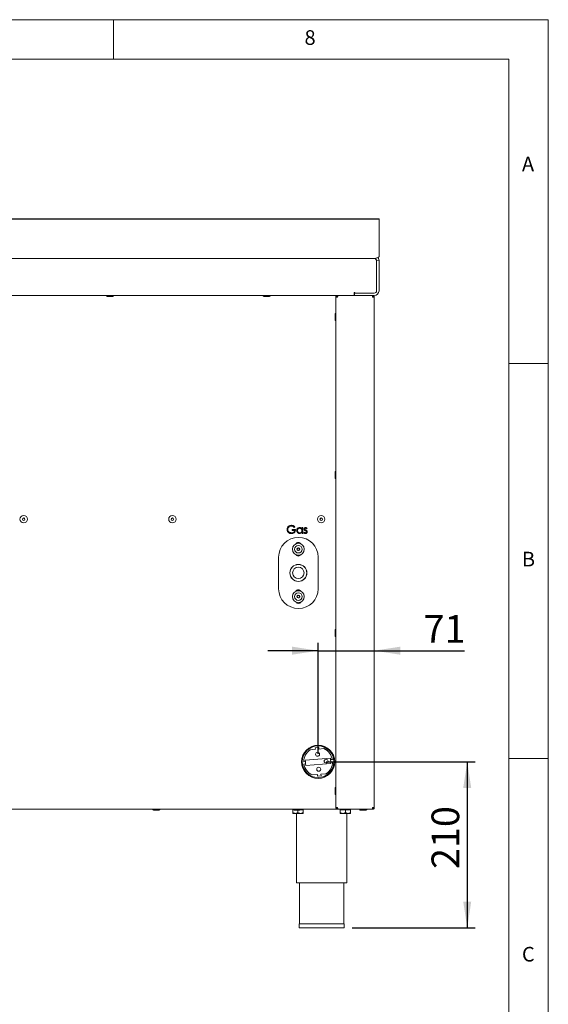
# Paper-space layout 'Blatt2' of a CAD drawing. Units: millimetres. Extents: x 5 to 415, y 5 to 292.
# Drawn here: x 348 to 415, y 167 to 292 of the extents above; entities that cross this region are included whole.
import ezdxf

# ---------------------------------------------------------------- set-up
doc = ezdxf.new("R2010")
doc.units = ezdxf.units.MM
doc.layers.add('BEMAßUNG', color=96, linetype='Continuous')
doc.styles.add('SLDTEXTSTYLE0', font='TXT', dxfattribs={"width": 0.75})
doc.dimstyles.new('SLDDIMSTYLE12', dxfattribs={"dimtxt": 3.5, "dimasz": 3.302, "dimexe": 0, "dimexo": 0.0625, "dimgap": 0.875, "dimtad": 1, "dimlfac": 10, "dimrnd": 1e-09, "dimzin": 12, "dimdsep": 46, "dimtxsty": 'SLDTEXTSTYLE0', "dimsah": 1, "dimcen": 0.09, "dimadec": 0, "dimazin": 3, "dimtfac": 1, "dimtofl": 0, "dimtmove": 0, "dimatfit": 3, "dimfxl": 0, "dimfrac": 2, "dimtolj": 1, "dimtzin": 12, "dimarcsym": 0})
doc.dimstyles.new('SLDDIMSTYLE15', dxfattribs={"dimtxt": 3.5, "dimasz": 3.302, "dimexe": 0, "dimexo": 0.0625, "dimgap": 0.875, "dimtad": 1, "dimlfac": 10, "dimrnd": 1e-09, "dimzin": 12, "dimdsep": 46, "dimtxsty": 'SLDTEXTSTYLE0', "dimsah": 1, "dimcen": 0.09, "dimadec": 0, "dimazin": 3, "dimtfac": 1, "dimtmove": 0, "dimatfit": 0, "dimfxl": 0, "dimfrac": 2, "dimtolj": 1, "dimtzin": 12, "dimarcsym": 0})

# ---------------------------------------------------------------- blocks, each defined once
blk = doc.blocks.new('_D_37')
at = {"layer": 'BEMAßUNG'}
for p, q in [((385.89, 199.09), (385.89, 213.15)), ((385.89, 212.15), (379.54, 212.15)), ((385.89, 212.15), (392.99, 212.15)), ((392.99, 212.15), (404.41, 212.15))]:
    blk.add_line(p, q, dxfattribs=at)
for points in [[(385.89, 212.15), (382.59, 212.66), (382.59, 211.64)], [(392.99, 212.15), (396.29, 211.64), (396.29, 212.66)]]:
    blk.add_solid(points, dxfattribs=at)
at = {"layer": 'BEMAßUNG', "insert": (399.23, 216.66), "char_height": 3.5, "attachment_point": 1, "style": 'SLDTEXTSTYLE0'}
blk.add_mtext('71', dxfattribs=at)
blk = doc.blocks.new('_D_38')
at = {"layer": 'BEMAßUNG'}
for p, q in [((386.89, 198.09), (405.75, 198.09)), ((404.75, 198.09), (404.75, 177.09)), ((390.18, 177.09), (405.75, 177.09))]:
    blk.add_line(p, q, dxfattribs=at)
for points in [[(404.75, 198.09), (404.24, 194.79), (405.25, 194.79)], [(404.75, 177.09), (405.25, 180.39), (404.24, 180.39)]]:
    blk.add_solid(points, dxfattribs=at)
at = {"layer": 'BEMAßUNG', "insert": (400.23, 184.53), "char_height": 3.5, "attachment_point": 1, "rotation": 90, "style": 'SLDTEXTSTYLE0'}
blk.add_mtext('210', dxfattribs=at)

psp = doc.layouts.new('Blatt2')

# ---------------------------------------------------------------- linework, layer by layer
at = {"color": 7, "linetype": 'Continuous', "lineweight": 0}
for p, q in [((415, 292), (5, 292)), ((360, 287), (360, 292)), ((415, 5), (415, 292)), ((410, 287), (10, 287)), ((410, 287), (410, 47.5876)), ((415, 248.5), (410, 248.5)), ((410, 198.5), (415, 198.5))]:
    psp.add_line(p, q, dxfattribs=at)
at = {"color": 7, "linetype": 'Continuous', "lineweight": 15}
for p, q in [((393.5893, 266.8005), (266.088, 266.8005)), ((393.5893, 266.7743), (266.088, 266.7743)), ((393.5893, 266.7743), (393.5893, 266.8005)), ((393.5893, 265.7977), (393.5893, 266.7743)), ((393.5893, 265.7715), (393.5893, 265.7977)), ((393.5893, 262.3912), (393.5893, 265.7715)), ((266.5854, 261.7912), (393.0915, 261.7912)), ((393.0343, 261.7912), (393.1965, 261.8174)), ((393.1965, 261.8174), (393.2132, 261.822)), ((393.2723, 261.4912), (393.2128, 261.6837)), ((393.2132, 261.822), (393.5308, 261.94)), ((393.5893, 262.0384), (393.5893, 262.3912)), ((393.5851, 261.5577), (393.2869, 261.5244)), ((393.2884, 261.4912), (393.2884, 257.6912)), ((393.2884, 261.3101), (393.2888, 261.2912)), ((393.2888, 257.6912), (393.2888, 261.4912)), ((393.5888, 257.6912), (393.5888, 261.4912)), ((393.2884, 258.0722), (393.2888, 258.0912)), ((271.3384, 257.0912), (388.3384, 257.0912)), ((388.1384, 257.0912), (388.1384, 256.8912)), ((388.1384, 192.2912), (388.1384, 256.8912)), ((388.3384, 256.8912), (388.1384, 256.8912)), ((388.3384, 256.9912), (388.3384, 257.0912)), ((388.3884, 257.0912), (388.3384, 257.0912)), ((388.3691, 256.9912), (388.3384, 256.9912)), ((388.3884, 257.0912), (388.3884, 257.0413)), ((388.429, 257.0912), (388.3884, 257.0912)), ((390.4918, 257.0912), (388.429, 257.0912)), ((390.5134, 257.4662), (390.4384, 257.4662)), ((390.4384, 257.4662), (390.4384, 257.3912)), ((390.4384, 257.0912), (390.4384, 257.3912)), ((390.4918, 257.0912), (390.4918, 257.3912)), ((390.4918, 257.3912), (390.5134, 257.3912)), ((390.4918, 257.0912), (392.9888, 257.0912)), ((390.5134, 257.3912), (390.5134, 257.4662)), ((392.9884, 257.3912), (390.5134, 257.3912)), ((392.7884, 256.9912), (392.7764, 256.9912)), ((392.7884, 257.0912), (392.7884, 256.9912)), ((392.9884, 256.8912), (392.7884, 256.8912)), ((392.9884, 257.3912), (392.9888, 257.3912)), ((392.9884, 256.8912), (392.9884, 192.2912)), ((382.5935, 227.4783), (383.0166, 227.4783)), ((382.5935, 227.3758), (382.5935, 227.4783)), ((382.9269, 227.3758), (382.5935, 227.3758)), ((382.9525, 227.8205), (382.8756, 227.7476)), ((383.85, 227.5867), (383.85, 227.7219)), ((383.85, 227.7219), (383.9397, 227.7219)), ((383.85, 226.9912), (383.85, 227.1176)), ((383.9397, 226.9912), (383.85, 226.9912)), ((383.9397, 227.7219), (383.9397, 226.9912)), ((384.0807, 227.0773), (384.1402, 227.145)), ((384.491, 227.6308), (384.4301, 227.5681)), ((383.251, 225.0966), (383.2284, 224.9249)), ((383.2284, 224.9249), (383.3658, 224.8194)), ((383.4111, 225.1629), (383.251, 225.0966)), ((383.3658, 224.8194), (383.5258, 224.8857)), ((383.5485, 225.0574), (383.4111, 225.1629)), ((383.5258, 224.8857), (383.5485, 225.0574)), ((380.8884, 219.9912), (380.8884, 223.9912)), ((383.1721, 224.273), (383.1114, 224.2613)), ((383.3884, 224.2412), (383.1321, 224.2412)), ((383.3884, 224.2412), (383.143, 224.2277)), ((383.6338, 224.2277), (383.3884, 224.2412)), ((383.6441, 224.2412), (383.3884, 224.2412)), ((383.6655, 224.2613), (383.6047, 224.273)), ((385.8884, 223.9912), (385.8884, 219.9912)), ((383.1114, 219.721), (383.1721, 219.7093)), ((383.1328, 219.7412), (383.3884, 219.7412)), ((383.143, 219.7546), (383.3884, 219.7412)), ((383.3884, 219.7412), (383.6338, 219.7546)), ((383.3884, 219.7412), (383.6448, 219.7412)), ((383.6047, 219.7093), (383.6655, 219.721)), ((383.3327, 219.1552), (383.2185, 219.0249)), ((383.2185, 219.0249), (383.2743, 218.8609)), ((383.2743, 218.8609), (383.4441, 218.8272)), ((383.5026, 219.1214), (383.3327, 219.1552)), ((383.4441, 218.8272), (383.5583, 218.9574)), ((383.5583, 218.9574), (383.5026, 219.1214)), ((385.5386, 199.6686), (384.8982, 199.6182)), ((385.9716, 199.9033), (385.523, 199.868)), ((385.523, 199.868), (385.5386, 199.6686)), ((385.9873, 199.7039), (385.9716, 199.9033)), ((386.6277, 199.7543), (385.9873, 199.7039)), ((384.0684, 198.0985), (384.2816, 198.1152)), ((387.456, 198.5656), (384.2659, 198.3146)), ((384.2659, 198.3146), (384.2816, 198.1152)), ((384.2816, 198.1152), (384.3051, 197.8162)), ((387.4717, 198.3662), (387.456, 198.5656)), ((387.4717, 198.3662), (387.6849, 198.3829)), ((387.4953, 198.0671), (387.4717, 198.3662)), ((384.3051, 197.8162), (384.092, 197.7994)), ((384.3051, 197.8162), (384.3208, 197.6168)), ((384.3208, 197.6168), (387.5109, 197.8677)), ((387.7084, 198.0839), (387.4953, 198.0671)), ((387.5109, 197.8677), (387.4953, 198.0671)), ((385.1492, 196.4281), (385.7896, 196.4784)), ((385.7896, 196.4784), (385.8053, 196.2791)), ((385.8053, 196.2791), (386.2539, 196.3143)), ((386.2382, 196.5137), (386.8786, 196.5641)), ((386.2539, 196.3143), (386.2382, 196.5137)), ((271.3384, 192.0912), (388.3384, 192.0912)), ((382.6884, 192.0312), (382.6884, 191.6617)), ((382.6884, 192.0312), (382.7662, 192.0312)), ((382.7584, 192.0453), (382.7584, 192.0312)), ((383.3384, 191.9812), (383.3384, 191.6617)), ((383.6806, 192.0312), (383.9884, 192.0312)), ((383.9184, 192.0312), (383.9184, 192.0912)), ((383.9884, 192.0312), (383.9884, 191.6617)), ((388.1384, 192.2912), (388.3384, 192.2912)), ((388.3384, 192.1912), (388.3634, 192.1912)), ((388.3384, 192.0912), (388.3634, 192.0912)), ((388.3634, 192.0912), (388.3634, 192.1912)), ((388.3634, 192.0912), (388.428, 192.0912)), ((388.428, 192.0912), (392.7531, 192.0912)), ((388.6884, 192.0312), (388.6884, 191.6617)), ((388.6884, 192.0312), (389.3384, 192.0312)), ((388.7584, 192.0912), (388.7584, 192.0312)), ((389.3384, 192.0312), (389.3384, 191.6617)), ((389.3384, 192.0312), (389.9884, 192.0312)), ((389.9184, 192.0312), (389.9184, 192.0912)), ((389.9884, 192.0312), (389.9884, 191.6617)), ((392.7531, 192.0912), (392.7884, 192.0912)), ((392.7764, 192.1912), (392.7884, 192.1912)), ((392.7884, 192.2912), (392.9884, 192.2912)), ((392.7884, 192.0912), (392.7884, 192.1912)), ((382.6884, 191.5612), (383.0134, 191.5612)), ((383.0134, 191.5612), (383.6634, 191.5612)), ((383.1384, 191.5612), (383.1384, 182.7912)), ((383.6634, 191.5612), (383.9884, 191.5612)), ((388.6884, 191.5612), (389.0134, 191.5612)), ((389.0134, 191.5612), (389.6634, 191.5612)), ((389.5384, 182.7912), (389.5384, 191.5612)), ((389.6634, 191.5612), (389.9884, 191.5612)), ((383.1384, 182.7912), (389.5384, 182.7912)), ((383.5384, 182.7912), (383.5384, 177.5912)), ((389.1384, 177.5912), (389.1384, 182.7912)), ((383.4984, 177.5912), (383.4984, 177.0912)), ((383.4984, 177.5912), (386.3384, 177.5912)), ((383.4984, 177.0912), (386.3384, 177.0912)), ((386.3384, 177.5912), (389.1784, 177.5912)), ((386.3384, 177.0912), (389.1784, 177.0912)), ((389.1784, 177.0912), (389.1784, 177.5912))]:
    psp.add_line(p, q, dxfattribs=at)
for centre, radius in [((348.6501, 228.7912), 0.475), ((367.4618, 228.7912), 0.475), ((386.2734, 228.7912), 0.475), ((348.6501, 228.7912), 0.15), ((367.4618, 228.7912), 0.15), ((386.2734, 228.7912), 0.15), ((383.3884, 224.9912), 0.75), ((383.3884, 224.9912), 0.475), ((383.3884, 224.9912), 0.1735), ((383.3884, 221.9912), 1.075), ((383.3884, 221.9912), 1.065), ((383.3884, 221.9912), 0.725), ((383.3884, 218.9912), 0.75), ((383.3884, 218.9912), 0.475), ((383.3884, 218.9912), 0.1735), ((385.8884, 198.0912), 2.1), ((385.8884, 198.0912), 2), ((385.8139, 199.0382), 0.25), ((386.8991, 198.1707), 0.25), ((385.9629, 197.1441), 0.25)]:
    psp.add_circle(centre, radius, dxfattribs=at)
for centre, radius, start, end in [((392.9888, 261.4912), 0.3, 0, 6.366198), ((392.9888, 261.4912), 0.6, 0, 6.366198), ((359.2034, 257.0912), 0.11, 180, 270), ((359.9334, 257.0912), 0.11, 270, 0), ((379.0234, 257.0912), 0.11, 180, 270), ((379.7534, 257.0912), 0.11, 270, 0), ((392.9884, 257.6912), 0.3, 270, 0), ((392.9888, 257.6912), 0.3, 270, 0), ((392.9888, 257.6912), 0.6, 270, 360), ((388.1384, 254.7562), 0.11, 90, 180), ((388.1384, 254.0262), 0.11, 180, 270), ((388.1384, 234.7562), 0.11, 90, 180), ((388.1384, 234.0262), 0.11, 180, 270), ((383.3884, 223.9912), 2.5, 0, 180), ((383.3884, 225.4912), 0.36, 30.534398, 149.465602), ((383.3884, 224.4912), 0.36, 210.534398, 329.465602), ((383.3884, 224.9912), 0.15, 172.481626, 232.481626), ((383.3884, 224.9912), 0.15, 112.481626, 172.481626), ((383.3884, 224.9912), 0.15, 232.481626, 292.481626), ((383.3884, 224.9912), 0.15, 52.481626, 112.481626), ((383.3884, 224.9912), 0.15, 292.481626, 352.481626), ((383.3884, 224.9912), 0.15, 352.481626, 52.481626), ((383.3884, 219.9912), 2.5, 180, 0), ((383.3884, 219.4912), 0.36, 30.534396, 149.465604), ((383.3884, 218.4912), 0.36, 210.534397, 329.465603), ((383.3884, 218.9912), 0.15, 138.769075, 198.769075), ((383.3884, 218.9912), 0.15, 198.769075, 258.769075), ((383.3884, 218.9912), 0.15, 78.769075, 138.769075), ((383.3884, 218.9912), 0.15, 258.769075, 318.769075), ((383.3884, 218.9912), 0.15, 18.769075, 78.769075), ((383.3884, 218.9912), 0.15, 318.769075, 18.769075), ((388.1384, 214.7562), 0.11, 90, 180), ((388.1384, 214.0262), 0.11, 180, 270), ((385.8884, 198.0912), 1.82, 122.961217, 179.770172), ((385.8884, 198.0912), 1.82, 9.225256, 66.034211), ((385.8884, 198.0912), 1.82, 189.225256, 246.034211), ((385.8884, 198.0912), 1.82, 302.961217, 359.770172), ((388.1384, 194.7562), 0.11, 90, 180), ((388.1384, 194.0262), 0.11, 180, 270), ((365.0634, 192.0912), 0.11, 180, 270), ((365.7934, 192.0912), 0.11, 270, 0), ((382.8584, 192.0912), 0.11, 180, 270), ((383.5884, 192.0912), 0.11, 270, 0), ((391.2234, 192.0912), 0.11, 180, 270), ((391.9534, 192.0912), 0.11, 270, 0)]:
    psp.add_arc(centre, radius, start, end, dxfattribs=at)
for points, knots in [([(393.2884, 261.4912), (393.2687, 261.5307), (393.2304, 261.6073), (393.1761, 261.704), (393.1386, 261.7606), (393.1112, 261.787), (393.0982, 261.7898), (393.0915, 261.7912)], [0, 0, 0, 0, 0.25922769, 0.5012183, 0.73740456, 0.8654681, 1, 1, 1, 1]), ([(393.2869, 261.5244), (393.2788, 261.5599), (393.2625, 261.6307), (393.209, 261.7058), (393.1643, 261.7304), (393.1515, 261.7375)], [0, 0, 0, 0, 0.41642159, 0.83284317, 1, 1, 1, 1]), ([(393.5851, 261.5577), (393.5707, 261.6306), (393.5452, 261.7595), (393.4576, 261.8565), (393.4195, 261.8986)], [0, 0, 0, 0, 0.56511465, 1, 1, 1, 1]), ([(393.5308, 261.94), (393.5481, 261.9527), (393.5827, 261.9782), (393.5871, 262.0184), (393.5893, 262.0384)], [0, 0, 0, 0, 0.50165045, 1, 1, 1, 1]), ([(359.2049, 256.9812), (359.2139, 256.9812), (359.2277, 256.9812), (359.2806, 256.9812), (359.3328, 256.9812), (359.3953, 256.9812), (359.4839, 256.9812), (359.6019, 256.9812), (359.716, 256.9812), (359.7967, 256.9812), (359.8507, 256.9812), (359.8922, 256.9812), (359.9265, 256.9812), (359.9279, 256.9812), (359.9288, 256.9812)], [0, 0, 0, 0, 0.123227256, 0.189562647, 0.257305771, 0.325048895, 0.391384286, 0.514611542, 0.637838798, 0.70417419, 0.771917313, 0.839660437, 0.905995828, 1, 1, 1, 1]), ([(379.0249, 256.9812), (379.0339, 256.9812), (379.0477, 256.9812), (379.1006, 256.9812), (379.1528, 256.9812), (379.2153, 256.9812), (379.3039, 256.9812), (379.4219, 256.9812), (379.536, 256.9812), (379.6167, 256.9812), (379.6707, 256.9812), (379.7122, 256.9812), (379.7465, 256.9812), (379.7479, 256.9812), (379.7488, 256.9812)], [0, 0, 0, 0, 0.123227256, 0.189562647, 0.257305771, 0.325048895, 0.391384286, 0.514611542, 0.637838798, 0.70417419, 0.771917313, 0.839660437, 0.905995828, 1, 1, 1, 1]), ([(388.3384, 256.8912), (388.3452, 256.9146), (388.3587, 256.9614), (388.3789, 257.0231), (388.3991, 257.0684), (388.4159, 257.0889), (388.4258, 257.0906), (388.429, 257.0912)], [0, 0, 0, 0, 0.22345776, 0.44694725, 0.67043688, 0.8939263, 1, 1, 1, 1]), ([(388.0284, 254.7538), (388.0284, 254.7437), (388.0284, 254.7282), (388.0284, 254.6733), (388.0284, 254.6198), (388.0284, 254.5563), (388.0284, 254.4669), (388.0284, 254.3485), (388.0284, 254.2353), (388.0284, 254.1559), (388.0284, 254.1032), (388.0284, 254.0633), (388.0284, 254.0317), (388.0284, 254.0317), (388.0284, 254.0316)], [0, 0, 0, 0, 0.12422253, 0.19109369, 0.25938395, 0.32767422, 0.39454538, 0.51876791, 0.64299044, 0.7098616, 0.77815186, 0.84644213, 0.91331329, 1, 1, 1, 1]), ([(388.0284, 234.7538), (388.0284, 234.7437), (388.0284, 234.7282), (388.0284, 234.6733), (388.0284, 234.6198), (388.0284, 234.5563), (388.0284, 234.4669), (388.0284, 234.3485), (388.0284, 234.2353), (388.0284, 234.1559), (388.0284, 234.1032), (388.0284, 234.0633), (388.0284, 234.0317), (388.0284, 234.0317), (388.0284, 234.0316)], [0, 0, 0, 0, 0.12422253, 0.19109369, 0.25938395, 0.32767422, 0.39454538, 0.51876791, 0.64299044, 0.7098616, 0.77815186, 0.84644213, 0.91331329, 1, 1, 1, 1]), ([(381.9653, 227.4916), (381.9752, 227.5699), (381.9949, 227.7267), (382.1388, 227.9025), (382.3181, 228.0019), (382.4415, 228.0118), (382.5032, 228.0168)], [0, 0, 0, 0, 0.27958966, 0.55907181, 0.77941115, 1, 1, 1, 1]), ([(382.0879, 227.1546), (382.0485, 227.2118), (381.9779, 227.314), (381.9692, 227.4373), (381.9653, 227.4916)], [0, 0, 0, 0, 0.55931652, 1, 1, 1, 1]), ([(382.5002, 227.9142), (382.4369, 227.9065), (382.3105, 227.8911), (382.1627, 227.7844), (382.0719, 227.6449), (382.0607, 227.5453), (382.0551, 227.4956)], [0, 0, 0, 0, 0.27984741, 0.55955488, 0.77984732, 1, 1, 1, 1]), ([(382.0551, 227.4956), (382.0653, 227.4295), (382.0858, 227.2971), (382.2185, 227.1574), (382.3727, 227.0805), (382.4769, 227.0722), (382.529, 227.0681)], [0, 0, 0, 0, 0.279061355, 0.55858418, 0.779236496, 1, 1, 1, 1]), ([(382.5212, 226.9655), (382.4757, 226.9679), (382.3846, 226.9727), (382.2264, 227.0235), (382.1404, 227.1049), (382.0879, 227.1546)], [0, 0, 0, 0, 0.28075748, 0.56123799, 1, 1, 1, 1]), ([(382.8756, 227.7476), (382.8138, 227.7984), (382.7033, 227.8893), (382.5623, 227.9066), (382.5002, 227.9142)], [0, 0, 0, 0, 0.55983967, 1, 1, 1, 1]), ([(382.5032, 228.0168), (382.5502, 228.0138), (382.6442, 228.0079), (382.8044, 227.9487), (382.8964, 227.8691), (382.9525, 227.8205)], [0, 0, 0, 0, 0.28024038, 0.56036326, 1, 1, 1, 1]), ([(383.0166, 227.4783), (383.0105, 227.4028), (382.9982, 227.2522), (382.8716, 227.0739), (382.6988, 226.9776), (382.5805, 226.9696), (382.5212, 226.9655)], [0, 0, 0, 0, 0.28035122, 0.55936736, 0.77937088, 1, 1, 1, 1]), ([(382.529, 227.0681), (382.5806, 227.072), (382.6837, 227.0799), (382.8104, 227.1543), (382.8982, 227.2571), (382.9173, 227.3362), (382.9269, 227.3758)], [0, 0, 0, 0, 0.280253666, 0.559912365, 0.779940839, 1, 1, 1, 1]), ([(383.1705, 227.3585), (383.1774, 227.4145), (383.1913, 227.5266), (383.2972, 227.6485), (383.4222, 227.7235), (383.5103, 227.731), (383.5543, 227.7347)], [0, 0, 0, 0, 0.27941265, 0.55919131, 0.77954828, 1, 1, 1, 1]), ([(383.5515, 226.9783), (383.4953, 226.9849), (383.383, 226.9981), (383.2586, 227.1014), (383.1818, 227.2261), (383.1743, 227.3144), (383.1705, 227.3585)], [0, 0, 0, 0, 0.27957342, 0.55933304, 0.77958911, 1, 1, 1, 1]), ([(383.5555, 227.645), (383.5126, 227.64), (383.427, 227.63), (383.3296, 227.5539), (383.2712, 227.4584), (383.2639, 227.3911), (383.2602, 227.3575)], [0, 0, 0, 0, 0.27976722, 0.5592905, 0.77971893, 1, 1, 1, 1]), ([(383.2602, 227.3575), (383.2663, 227.3149), (383.2784, 227.2295), (383.3571, 227.1342), (383.4538, 227.0779), (383.521, 227.0714), (383.5547, 227.0681)], [0, 0, 0, 0, 0.27942859, 0.55914627, 0.77957005, 1, 1, 1, 1]), ([(383.85, 227.1176), (383.8026, 227.0726), (383.7179, 226.9921), (383.6024, 226.9826), (383.5515, 226.9783)], [0, 0, 0, 0, 0.55876325, 1, 1, 1, 1]), ([(383.5543, 227.7347), (383.6202, 227.7273), (383.7382, 227.7139), (383.8158, 227.6256), (383.85, 227.5867)], [0, 0, 0, 0, 0.55906214, 1, 1, 1, 1]), ([(383.5547, 227.0681), (383.5975, 227.0732), (383.6832, 227.0836), (383.783, 227.1569), (383.8411, 227.2536), (383.847, 227.3212), (383.85, 227.3549)], [0, 0, 0, 0, 0.27982215, 0.55938658, 0.77960277, 1, 1, 1, 1]), ([(383.85, 227.3549), (383.8452, 227.3983), (383.8356, 227.4849), (383.7548, 227.5803), (383.6575, 227.6369), (383.5895, 227.6423), (383.5555, 227.645)], [0, 0, 0, 0, 0.27966016, 0.55921028, 0.77948724, 1, 1, 1, 1]), ([(384.2897, 226.9783), (384.2443, 226.9842), (384.1632, 226.9945), (384.106, 227.052), (384.0807, 227.0773)], [0, 0, 0, 0, 0.55928906, 1, 1, 1, 1]), ([(384.1192, 227.543), (384.1218, 227.571), (384.1272, 227.6269), (384.1759, 227.691), (384.238, 227.7295), (384.2819, 227.733), (384.3039, 227.7347)], [0, 0, 0, 0, 0.2799361, 0.55943715, 0.77961067, 1, 1, 1, 1]), ([(384.1526, 227.4305), (384.1418, 227.4502), (384.1223, 227.4854), (384.1202, 227.5254), (384.1192, 227.543)], [0, 0, 0, 0, 0.55958681, 1, 1, 1, 1]), ([(384.1402, 227.145), (384.1629, 227.1218), (384.2034, 227.0805), (384.2601, 227.0719), (384.2851, 227.0681)], [0, 0, 0, 0, 0.56083312, 1, 1, 1, 1]), ([(384.2786, 227.3307), (384.252, 227.3456), (384.2045, 227.3721), (384.1685, 227.4126), (384.1526, 227.4305)], [0, 0, 0, 0, 0.56065905, 1, 1, 1, 1]), ([(384.3039, 227.645), (384.2897, 227.6431), (384.2612, 227.6394), (384.231, 227.6117), (384.212, 227.5801), (384.2099, 227.5578), (384.2089, 227.5466)], [0, 0, 0, 0, 0.27931289, 0.55907152, 0.77951776, 1, 1, 1, 1]), ([(384.2089, 227.5466), (384.2106, 227.5331), (384.2135, 227.5089), (384.2276, 227.4891), (384.2338, 227.4803)], [0, 0, 0, 0, 0.55905389, 1, 1, 1, 1]), ([(384.2338, 227.4803), (384.2516, 227.464), (384.2835, 227.4348), (384.3214, 227.4141), (384.3381, 227.405)], [0, 0, 0, 0, 0.55901781, 1, 1, 1, 1]), ([(384.3894, 227.2554), (384.3703, 227.2717), (384.336, 227.3008), (384.2962, 227.3215), (384.2786, 227.3307)], [0, 0, 0, 0, 0.55907441, 1, 1, 1, 1]), ([(384.2851, 227.0681), (384.3032, 227.0699), (384.3396, 227.0736), (384.3814, 227.1043), (384.4093, 227.1429), (384.4125, 227.1714), (384.4141, 227.1857)], [0, 0, 0, 0, 0.279988072, 0.559745218, 0.779962802, 1, 1, 1, 1]), ([(384.5038, 227.1895), (384.5002, 227.158), (384.4929, 227.0951), (384.4347, 227.0254), (384.3638, 226.9842), (384.3144, 226.9803), (384.2897, 226.9783)], [0, 0, 0, 0, 0.27954827, 0.55922554, 0.77947533, 1, 1, 1, 1]), ([(384.3039, 227.7347), (384.3244, 227.7324), (384.3655, 227.7278), (384.4307, 227.6909), (384.4681, 227.6536), (384.491, 227.6308)], [0, 0, 0, 0, 0.27955314, 0.55970295, 1, 1, 1, 1]), ([(384.4301, 227.5681), (384.4108, 227.5901), (384.3765, 227.6294), (384.326, 227.6403), (384.3039, 227.645)], [0, 0, 0, 0, 0.56204545, 1, 1, 1, 1]), ([(384.3381, 227.405), (384.3658, 227.3897), (384.4151, 227.3622), (384.4531, 227.3207), (384.4697, 227.3025)], [0, 0, 0, 0, 0.560648581, 1, 1, 1, 1]), ([(384.4141, 227.1857), (384.4127, 227.1999), (384.4104, 227.2254), (384.3958, 227.2462), (384.3894, 227.2554)], [0, 0, 0, 0, 0.55960297, 1, 1, 1, 1]), ([(384.4697, 227.3025), (384.4808, 227.2827), (384.5006, 227.2474), (384.5028, 227.2072), (384.5038, 227.1895)], [0, 0, 0, 0, 0.55946586, 1, 1, 1, 1]), ([(388.0284, 214.7538), (388.0284, 214.7437), (388.0284, 214.7282), (388.0284, 214.6733), (388.0284, 214.6198), (388.0284, 214.5563), (388.0284, 214.4669), (388.0284, 214.3485), (388.0284, 214.2353), (388.0284, 214.1559), (388.0284, 214.1032), (388.0284, 214.0633), (388.0284, 214.0317), (388.0284, 214.0317), (388.0284, 214.0316)], [0, 0, 0, 0, 0.12422253, 0.19109369, 0.25938395, 0.32767422, 0.39454538, 0.51876791, 0.64299044, 0.7098616, 0.77815186, 0.84644213, 0.91331329, 1, 1, 1, 1]), ([(388.0284, 194.7538), (388.0284, 194.7437), (388.0284, 194.7282), (388.0284, 194.6733), (388.0284, 194.6198), (388.0284, 194.5563), (388.0284, 194.4669), (388.0284, 194.3485), (388.0284, 194.2353), (388.0284, 194.1559), (388.0284, 194.1032), (388.0284, 194.0633), (388.0284, 194.0317), (388.0284, 194.0317), (388.0284, 194.0316)], [0, 0, 0, 0, 0.12422253, 0.19109369, 0.25938395, 0.32767422, 0.39454538, 0.51876791, 0.64299044, 0.7098616, 0.77815186, 0.84644213, 0.91331329, 1, 1, 1, 1]), ([(365.0683, 191.9812), (365.0668, 191.9812), (365.0596, 191.9812), (365.0911, 191.9812), (365.1416, 191.9812), (365.1947, 191.9812), (365.2573, 191.9812), (365.3461, 191.9812), (365.4643, 191.9812), (365.5782, 191.9812), (365.6585, 191.9812), (365.7122, 191.9812), (365.7533, 191.9812), (365.7869, 191.9812), (365.7879, 191.9812), (365.7885, 191.9812)], [0, 0, 0, 0, 0.03038427, 0.15011269, 0.2145646, 0.28038427, 0.34620394, 0.41065585, 0.53038427, 0.65011269, 0.7145646, 0.78038427, 0.84620394, 0.91065585, 1, 1, 1, 1]), ([(382.8633, 191.9812), (382.8618, 191.9812), (382.8546, 191.9812), (382.8861, 191.9812), (382.9366, 191.9812), (382.9897, 191.9812), (383.0523, 191.9812), (383.1411, 191.9812), (383.2593, 191.9812), (383.3732, 191.9812), (383.4535, 191.9812), (383.5072, 191.9812), (383.5483, 191.9812), (383.5819, 191.9812), (383.5829, 191.9812), (383.5835, 191.9812)], [0, 0, 0, 0, 0.03038427, 0.15011269, 0.2145646, 0.28038427, 0.34620394, 0.41065585, 0.53038427, 0.65011269, 0.7145646, 0.78038427, 0.84620394, 0.91065585, 1, 1, 1, 1]), ([(388.428, 192.0912), (388.4213, 192.0936), (388.408, 192.0983), (388.388, 192.1356), (388.368, 192.1899), (388.3514, 192.2456), (388.3416, 192.28), (388.3384, 192.2912)], [0, 0, 0, 0, 0.22327657, 0.44658409, 0.66989173, 0.89319917, 1, 1, 1, 1]), ([(391.225, 191.9812), (391.2251, 191.9812), (391.2254, 191.9812), (391.2488, 191.9812), (391.3086, 191.9812), (391.4029, 191.9812), (391.4922, 191.9812), (391.5665, 191.9812), (391.6415, 191.9812), (391.7353, 191.9812), (391.7931, 191.9812), (391.8306, 191.9812)], [0, 0, 0, 0, 0.06400679, 0.15218025, 0.31597477, 0.47976929, 0.56794276, 0.65798739, 0.74803202, 0.83620548, 1, 1, 1, 1]), ([(391.8306, 191.9812), (391.863, 191.9812), (391.9043, 191.9812), (391.9236, 191.9812), (391.9278, 191.9812)], [0, 0, 0, 0, 0.78264847, 1, 1, 1, 1]), ([(392.7798, 192.2165), (392.7934, 192.2233), (392.8273, 192.2402), (392.8483, 192.2721), (392.861, 192.2912)], [0, 0, 0, 0, 0.40116786, 1, 1, 1, 1]), ([(383.0134, 191.5612), (382.9562, 191.567), (382.8428, 191.5785), (382.7396, 191.6341), (382.6884, 191.6617)], [0, 0, 0, 0, 0.5039974, 1, 1, 1, 1]), ([(382.6884, 191.6617), (382.6884, 191.6492), (382.6884, 191.5963), (382.6884, 191.5623), (382.6884, 191.5612), (382.6884, 191.5612)], [0, 0, 0, 0, 0.22406824, 0.94554963, 1, 1, 1, 1]), ([(383.3384, 191.6617), (383.2939, 191.6382), (383.2034, 191.5904), (383.0912, 191.5632), (383.027, 191.5615), (383.0134, 191.5612)], [0, 0, 0, 0, 0.43238347, 0.87955055, 1, 1, 1, 1]), ([(383.6634, 191.5612), (383.6062, 191.567), (383.4928, 191.5785), (383.3896, 191.6341), (383.3384, 191.6617)], [0, 0, 0, 0, 0.5039974, 1, 1, 1, 1]), ([(383.9884, 191.6617), (383.9439, 191.6382), (383.8534, 191.5904), (383.7412, 191.5632), (383.677, 191.5615), (383.6634, 191.5612)], [0, 0, 0, 0, 0.43238347, 0.87955055, 1, 1, 1, 1]), ([(383.9884, 191.5612), (383.9884, 191.5612), (383.9884, 191.5623), (383.9884, 191.5963), (383.9884, 191.6492), (383.9884, 191.6617)], [0, 0, 0, 0, 0.054450366, 0.775931759, 1, 1, 1, 1]), ([(389.0134, 191.5612), (388.9562, 191.567), (388.8428, 191.5785), (388.7396, 191.6341), (388.6884, 191.6617)], [0, 0, 0, 0, 0.5039974, 1, 1, 1, 1]), ([(388.6884, 191.6617), (388.6884, 191.6492), (388.6884, 191.5963), (388.6884, 191.5623), (388.6884, 191.5612), (388.6884, 191.5612)], [0, 0, 0, 0, 0.22406824, 0.94554963, 1, 1, 1, 1]), ([(389.3384, 191.6617), (389.2939, 191.6382), (389.2034, 191.5904), (389.0912, 191.5632), (389.027, 191.5615), (389.0134, 191.5612)], [0, 0, 0, 0, 0.43238347, 0.87955055, 1, 1, 1, 1]), ([(389.6634, 191.5612), (389.6062, 191.567), (389.4928, 191.5785), (389.3896, 191.6341), (389.3384, 191.6617)], [0, 0, 0, 0, 0.5039974, 1, 1, 1, 1]), ([(389.9884, 191.6617), (389.9439, 191.6382), (389.8534, 191.5904), (389.7412, 191.5632), (389.677, 191.5615), (389.6634, 191.5612)], [0, 0, 0, 0, 0.43238347, 0.87955055, 1, 1, 1, 1]), ([(389.9884, 191.5612), (389.9884, 191.5612), (389.9884, 191.5623), (389.9884, 191.5963), (389.9884, 191.6492), (389.9884, 191.6617)], [0, 0, 0, 0, 0.054450366, 0.775931759, 1, 1, 1, 1])]:
    psp.add_open_spline(points, degree=3, knots=knots, dxfattribs=at)
for points in [[(388.3384, 257.0912), (388.3122, 257.0882), (388.2598, 257.0821), (388.1937, 257.0359), (388.1474, 256.9698), (388.1414, 256.9174), (388.1384, 256.8912)], [(388.3384, 256.9912), (388.3253, 256.9897), (388.2991, 256.9867), (388.2661, 256.9635), (388.2429, 256.9305), (388.2399, 256.9043), (388.2384, 256.8912)], [(392.7531, 257.0912), (392.756, 257.0882), (392.7619, 257.0821), (392.7707, 257.0359), (392.7796, 256.9698), (392.7855, 256.9174), (392.7884, 256.8912)], [(392.9884, 256.8912), (392.9854, 256.9174), (392.9794, 256.9698), (392.9332, 257.0359), (392.867, 257.0821), (392.8146, 257.0882), (392.7884, 257.0912)], [(392.8884, 256.8912), (392.8869, 256.9043), (392.8839, 256.9305), (392.8608, 256.9635), (392.8277, 256.9867), (392.8015, 256.9897), (392.7884, 256.9912)], [(388.1384, 192.2912), (388.1414, 192.265), (388.1474, 192.2125), (388.1937, 192.1464), (388.2598, 192.1002), (388.3122, 192.0942), (388.3384, 192.0912)], [(388.2384, 192.2912), (388.2399, 192.2781), (388.2429, 192.2518), (388.2661, 192.2188), (388.2991, 192.1957), (388.3253, 192.1927), (388.3384, 192.1912)], [(392.7884, 192.2912), (392.7855, 192.265), (392.7796, 192.2125), (392.7707, 192.1464), (392.7619, 192.1002), (392.756, 192.0942), (392.7531, 192.0912)], [(392.7884, 192.1912), (392.8015, 192.1927), (392.8277, 192.1957), (392.8608, 192.2188), (392.8839, 192.2518), (392.8869, 192.2781), (392.8884, 192.2912)], [(392.7884, 192.0912), (392.8146, 192.0942), (392.867, 192.1002), (392.9332, 192.1464), (392.9794, 192.2125), (392.9854, 192.265), (392.9884, 192.2912)]]:
    psp.add_open_spline(points, degree=3, dxfattribs=at)

# ---------------------------------------------------------------- texts
at = {"color": 7, "linetype": 'Continuous', "lineweight": 0, "char_height": 1.8521, "attachment_point": 1, "style": 'SLDTEXTSTYLE0'}
for s, insert in [('8', (384.1667, 290.668)), ('8', (384.1667, 290.668)), ('A', (411.6667, 274.668)), ('A', (411.6667, 274.668)), ('B', (411.6667, 224.668)), ('B', (411.6667, 224.668)), ('C', (411.6667, 174.668)), ('C', (411.6667, 174.668))]:
    psp.add_mtext(s, dxfattribs=dict(at, insert=insert))

# ---------------------------------------------------------------- dimensions: what is measured, and where the dimension line sits
at = {"layer": 'BEMAßUNG'}
dim = psp.add_linear_dim(base=(392.9884, 212.152), p1=(385.8884, 198.0912), p2=(392.9884, 192.2912), dimstyle='SLDDIMSTYLE15', dxfattribs=at)
dim.commit()
dim.dimension.update_dxf_attribs({"geometry": '_D_37', "text_midpoint": (401.8199, 212.152), "dimtype": 160})
dim = psp.add_linear_dim(base=(404.7466, 177.0912), p1=(385.8884, 198.0912), p2=(389.1784, 177.0912), angle=90, dimstyle='SLDDIMSTYLE12', dxfattribs=at)
dim.commit()
dim.dimension.update_dxf_attribs({"geometry": '_D_38', "text_midpoint": (404.7466, 188.4136), "dimtype": 160})

doc.saveas('drawing.dxf')
